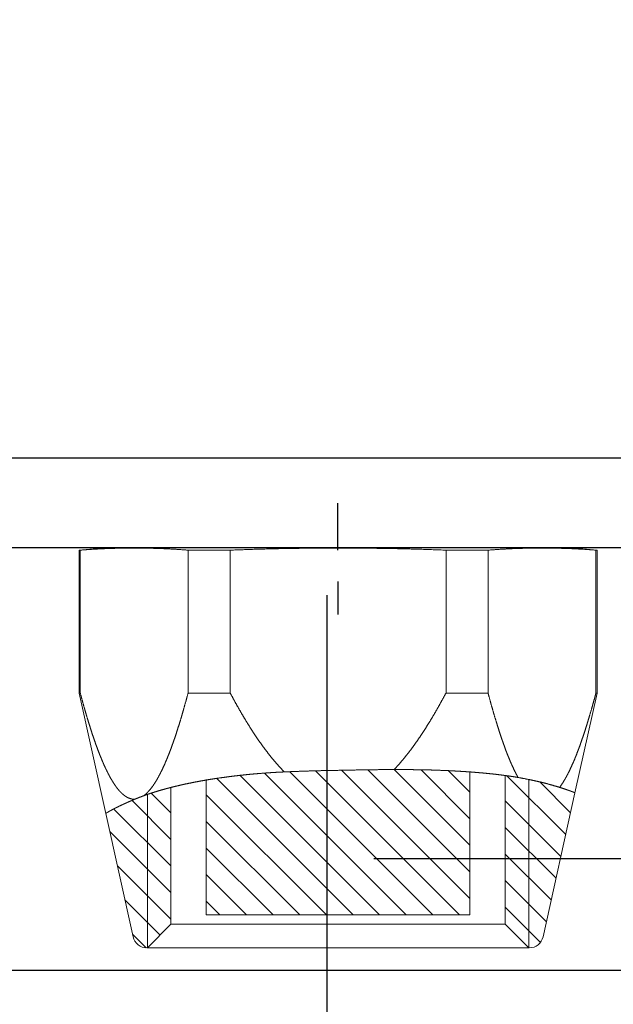
# Model space of a CAD drawing. Units: millimetres. Extents: x -1 to 9119, y -2 to 577.
# Drawn here: x 8945 to 8958, y 467 to 488 of the extents above; entities that cross this region are included whole.
import ezdxf

# ---------------------------------------------------------------- set-up
doc = ezdxf.new("R2010")
doc.units = ezdxf.units.MM
for name, color, linetype in [('1', 1, 'Continuous'), ('LABEL', 2, 'Continuous'), ('svg2', 7, 'Continuous')]:
    doc.layers.add(name, color=color, linetype=linetype)
doc.styles.add('Dimension', font='txt.shx', dxfattribs={"width": 0.8, "height": 2.5})
doc.dimstyles.new('ZhDm', dxfattribs={"dimtxt": 50, "dimasz": 2.5, "dimexe": 1, "dimexo": 1, "dimgap": 1, "dimtad": 0, "dimdec": 1, "dimzin": 0, "dimdsep": 46, "dimtxsty": 'Dimension', "dimcen": 0.09, "dimclrd": 4, "dimclre": 4, "dimclrt": 4, "dimadec": 0, "dimazin": 0, "dimtp": 0.005, "dimtm": -0.005, "dimtfac": 1, "dimtdec": 1, "dimtmove": 0, "dimatfit": 3, "dimfxl": 1, "dimtolj": 1, "dimtzin": 0, "dimlwd": -1, "dimarcsym": 0})

# ---------------------------------------------------------------- blocks, each defined once
blk = doc.blocks.new('block 9')
at = {"layer": 'svg2', "color": 7, "lineweight": 13}
blk.add_lwpolyline([(197.302, 168.266), (75.302, 168.266)], dxfattribs=at)
blk = doc.blocks.new('block 7')
at = {"layer": 'svg2'}
blk.add_blockref('block 9', (0, 0), dxfattribs=at)
blk = doc.blocks.new('*D251')
at = {"layer": 'Defpoints', "color": 0, "transparency": 16777216}
for p in [(8951.765, 476.986), (8907.237, 475.195), (8951.765, 453.414)]:
    blk.add_point(p, dxfattribs=at)
at = {"layer": 'LABEL', "color": 0, "lineweight": -2, "transparency": 16777216}
for p, q in [((8951.765, 475.986), (8951.765, 452.414)), ((8907.237, 474.195), (8907.237, 452.414))]:
    blk.add_line(p, q, dxfattribs=at)
at = {"layer": 'LABEL', "color": 0, "transparency": 16777216}
for p, q in [((8909.737, 453.414), (8925.501, 453.414)), ((8949.265, 453.414), (8933.501, 453.414))]:
    blk.add_line(p, q, dxfattribs=at)
for points in [[(8909.737, 453.83), (8909.737, 452.997), (8907.237, 453.414)], [(8949.265, 453.83), (8949.265, 452.997), (8951.765, 453.414)]]:
    blk.add_solid(points, dxfattribs=at)
at = {"layer": 'LABEL', "color": 0, "transparency": 16777216, "insert": (8929.501, 453.414), "char_height": 2.5, "attachment_point": 5, "style": 'Dimension'}
blk.add_mtext('\\A1;44.5', dxfattribs=at)
blk = doc.blocks.new('*D255')
at = {"layer": 'Defpoints', "color": 0, "transparency": 16777216}
for p in [(8973.239, 478.895), (8990.801, 478.895), (8939.477, 468.02)]:
    blk.add_point(p, dxfattribs=at)
at = {"layer": 'LABEL', "color": 0, "transparency": 16777216}
for p, q in [((8990.801, 478.895), (8990.801, 481.395)), ((8990.801, 470.52), (8990.801, 476.395))]:
    blk.add_line(p, q, dxfattribs=at)
at = {"layer": 'LABEL', "color": 0, "lineweight": -2, "transparency": 16777216}
for p, q in [((8974.239, 478.895), (8991.801, 478.895)), ((8940.477, 468.02), (8991.801, 468.02))]:
    blk.add_line(p, q, dxfattribs=at)
at = {"layer": 'LABEL', "color": 0, "transparency": 16777216}
for points in [[(8990.384, 476.395), (8991.217, 476.395), (8990.801, 478.895)], [(8990.384, 470.52), (8991.217, 470.52), (8990.801, 468.02)]]:
    blk.add_solid(points, dxfattribs=at)
at = {"layer": 'LABEL', "color": 0, "transparency": 16777216, "insert": (8990.801, 484.895), "char_height": 2.5, "attachment_point": 5, "rotation": 90, "style": 'Dimension'}
blk.add_mtext('\\A1;10.9', dxfattribs=at)
blk = doc.blocks.new('*D257')
at = {"layer": 'Defpoints', "color": 0, "transparency": 16777216}
for p in [(8973.239, 478.895), (8984.762, 478.895), (8951.765, 470.395)]:
    blk.add_point(p, dxfattribs=at)
at = {"layer": 'LABEL', "color": 0, "transparency": 16777216}
for p, q in [((8984.762, 478.895), (8984.762, 481.395)), ((8984.762, 472.895), (8984.762, 476.395))]:
    blk.add_line(p, q, dxfattribs=at)
at = {"layer": 'LABEL', "color": 0, "lineweight": -2, "transparency": 16777216}
for p, q in [((8974.239, 478.895), (8985.762, 478.895)), ((8952.765, 470.395), (8985.762, 470.395))]:
    blk.add_line(p, q, dxfattribs=at)
at = {"layer": 'LABEL', "color": 0, "transparency": 16777216}
for points in [[(8984.345, 476.395), (8985.179, 476.395), (8984.762, 478.895)], [(8984.345, 472.895), (8985.179, 472.895), (8984.762, 470.395)]]:
    blk.add_solid(points, dxfattribs=at)
at = {"layer": 'LABEL', "color": 0, "transparency": 16777216, "insert": (8984.762, 484.395), "char_height": 2.5, "attachment_point": 5, "rotation": 90, "style": 'Dimension'}
blk.add_mtext('\\A1;8.5', dxfattribs=at)

msp = doc.modelspace()

# ---------------------------------------------------------------- linework, layer by layer
at = {"layer": '1', "color": 18, "linetype": 'Continuous', "lineweight": 18}
for p, q in [((8947.107, 476.995), (8946.507, 476.943)), ((8946.507, 476.943), (8946.507, 473.908)), ((8946.532, 476.943), (8946.532, 473.908)), ((8948.823, 473.908), (8948.823, 476.943)), ((8949.716, 476.943), (8949.716, 473.908)), ((8954.299, 473.908), (8954.299, 476.943)), ((8955.192, 476.943), (8955.192, 473.908)), ((8957.507, 476.943), (8956.907, 476.995)), ((8957.483, 473.908), (8957.483, 476.943)), ((8957.507, 473.908), (8957.507, 476.943)), ((8946.507, 473.908), (8947.074, 471.352)), ((8957.038, 471.789), (8957.507, 473.908)), ((8954.807, 469.195), (8954.807, 472.235)), ((8949.207, 472.071), (8949.207, 469.195)), ((8955.557, 468.995), (8955.557, 472.156)), ((8948.457, 471.91), (8948.457, 468.995)), ((8956.359, 468.731), (8957.038, 471.789)), ((8947.074, 471.352), (8947.655, 468.731)), ((8949.207, 469.195), (8954.807, 469.195)), ((8948.457, 468.995), (8947.957, 468.495)), ((8956.057, 468.495), (8955.557, 468.995)), ((8947.948, 468.495), (8947.957, 468.495)), ((8956.057, 468.495), (8956.067, 468.495))]:
    msp.add_line(p, q, dxfattribs=at)
at = {"layer": '1', "color": 18, "linetype": 'Continuous', "lineweight": 13}
for p, q in [((8954.022, 469.195), (8950.983, 472.234)), ((8954.587, 469.195), (8951.53, 472.253)), ((8954.807, 469.541), (8952.082, 472.267)), ((8954.807, 470.107), (8952.639, 472.275)), ((8954.807, 470.673), (8953.199, 472.281)), ((8954.807, 471.238), (8953.769, 472.277)), ((8954.807, 471.804), (8954.355, 472.256)), ((8952.325, 469.195), (8949.423, 472.097)), ((8952.89, 469.195), (8949.927, 472.159)), ((8953.456, 469.195), (8950.447, 472.204)), ((8956.841, 470.902), (8955.593, 472.15)), ((8956.057, 468.495), (8956.057, 472.071)), ((8956.943, 471.365), (8956.29, 472.018)), ((8948.457, 470.8), (8947.631, 471.626)), ((8947.957, 468.495), (8947.957, 471.754)), ((8948.457, 471.366), (8948.04, 471.783)), ((8951.759, 469.195), (8949.207, 471.747)), ((8956.738, 470.439), (8955.557, 471.62)), ((8948.457, 470.234), (8947.248, 471.444)), ((8951.193, 469.195), (8949.207, 471.181)), ((8948.457, 469.669), (8947.16, 470.966)), ((8956.636, 469.976), (8955.557, 471.054)), ((8950.628, 469.195), (8949.207, 470.616)), ((8956.533, 469.513), (8955.557, 470.488)), ((8948.457, 469.103), (8947.321, 470.24)), ((8950.062, 469.195), (8949.207, 470.05)), ((8956.43, 469.05), (8955.557, 469.923)), ((8948.228, 468.766), (8947.482, 469.513)), ((8949.496, 469.195), (8949.207, 469.484)), ((8956.303, 468.611), (8955.557, 469.357)), ((8947.933, 468.496), (8947.643, 468.786))]:
    msp.add_line(p, q, dxfattribs=at)
at = {"layer": '1', "color": 18, "linetype": 'Continuous', "lineweight": 18}
for centre, start, end in [((8947.948, 468.795), 192.5, 270), ((8956.067, 468.795), 270, 347.5)]:
    msp.add_arc(centre, 0.3, start, end, dxfattribs=at)
for points, knots in [([(8946.532, 476.943), (8946.51, 476.943), (8946.507, 476.943)], [0, 0, 0.888908, 1, 1]), ([(8948.823, 476.943), (8948.551, 476.961), (8948.292, 476.974), (8948.043, 476.982), (8947.799, 476.986), (8947.556, 476.986), (8947.312, 476.982), (8947.062, 476.974), (8946.803, 476.961), (8946.532, 476.943)], [0, 0, 0.118786, 0.231679, 0.34056, 0.447108, 0.55289, 0.65944, 0.768319, 0.881212, 1, 1]), ([(8947.107, 476.995), (8947.115, 476.995), (8947.14, 476.995), (8947.18, 476.995), (8947.237, 476.995), (8947.271, 476.995), (8947.352, 476.995), (8947.397, 476.995), (8947.501, 476.995), (8947.619, 476.995), (8947.752, 476.995), (8947.899, 476.995), (8948.06, 476.995), (8948.234, 476.995), (8948.42, 476.995), (8948.618, 476.995), (8948.828, 476.995), (8949.048, 476.995), (8949.278, 476.995), (8949.396, 476.995), (8949.639, 476.995), (8949.89, 476.995), (8950.149, 476.995), (8950.413, 476.995), (8950.682, 476.995), (8950.956, 476.995), (8951.234, 476.995), (8951.514, 476.995), (8951.796, 476.995), (8952.078, 476.995), (8952.36, 476.995), (8952.641, 476.995), (8952.92, 476.995), (8953.058, 476.995), (8953.332, 476.995), (8953.468, 476.995), (8953.735, 476.995), (8953.996, 476.995), (8954.251, 476.995), (8954.498, 476.995), (8954.737, 476.995), (8954.967, 476.995), (8955.187, 476.995), (8955.396, 476.995), (8955.595, 476.995), (8955.781, 476.995), (8955.87, 476.995), (8956.037, 476.995), (8956.116, 476.995), (8956.263, 476.995), (8956.395, 476.995), (8956.514, 476.995), (8956.617, 476.995), (8956.705, 476.995), (8956.778, 476.995), (8956.834, 476.995), (8956.857, 476.995), (8956.889, 476.995), (8956.905, 476.995), (8956.907, 476.995)], [0, 0, 0.000831, 0.00332, 0.007458, 0.013233, 0.016728, 0.024919, 0.029609, 0.040155, 0.05223, 0.065791, 0.080796, 0.097193, 0.114928, 0.133941, 0.154171, 0.17555, 0.198007, 0.221467, 0.233548, 0.258366, 0.283986, 0.310324, 0.337292, 0.3648, 0.392758, 0.421071, 0.449647, 0.47839, 0.507205, 0.535996, 0.564668, 0.593124, 0.607243, 0.6352, 0.649016, 0.676266, 0.702929, 0.728919, 0.754148, 0.778534, 0.801993, 0.82445, 0.845829, 0.866059, 0.885073, 0.894104, 0.911177, 0.919205, 0.934209, 0.947771, 0.959845, 0.970392, 0.979376, 0.986767, 0.992542, 0.994817, 0.998132, 0.999792, 1, 1]), ([(8949.716, 476.943), (8949.408, 476.943), (8949.11, 476.943), (8948.823, 476.943)], [0, 0, 0.345171, 0.678938, 1, 1]), ([(8954.299, 476.943), (8953.755, 476.961), (8953.238, 476.974), (8952.739, 476.982), (8952.25, 476.986), (8951.765, 476.986), (8951.276, 476.982), (8950.777, 476.974), (8950.26, 476.961), (8949.716, 476.943)], [0, 0, 0.118679, 0.231547, 0.340459, 0.447071, 0.552929, 0.659541, 0.768452, 0.88132, 1, 1]), ([(8955.192, 476.943), (8955.05, 476.943), (8954.757, 476.943), (8954.454, 476.943), (8954.299, 476.943)], [0, 0, 0.158862, 0.486436, 0.826072, 1, 1]), ([(8957.483, 476.943), (8957.211, 476.961), (8956.953, 476.974), (8956.703, 476.982), (8956.459, 476.986), (8956.216, 476.986), (8955.972, 476.982), (8955.722, 476.974), (8955.464, 476.961), (8955.192, 476.943)], [0, 0, 0.118786, 0.231679, 0.34056, 0.447108, 0.55289, 0.65944, 0.768321, 0.881214, 1, 1]), ([(8957.507, 476.943), (8957.497, 476.943), (8957.483, 476.943)], [0, 0, 0.444634, 1, 1]), ([(8946.532, 473.908), (8946.51, 473.908), (8946.507, 473.908)], [0, 0, 0.888908, 1, 1]), ([(8947.694, 471.653), (8947.661, 471.653), (8947.627, 471.657), (8947.594, 471.666), (8947.56, 471.678), (8947.526, 471.694), (8947.493, 471.714), (8947.459, 471.739), (8947.425, 471.767), (8947.391, 471.8), (8947.357, 471.837), (8947.323, 471.878), (8947.289, 471.923), (8947.255, 471.973), (8947.221, 472.026), (8947.186, 472.084), (8947.151, 472.146), (8947.117, 472.213), (8947.082, 472.284), (8947.047, 472.359), (8947.011, 472.439), (8946.976, 472.524), (8946.94, 472.613), (8946.904, 472.706), (8946.868, 472.804), (8946.832, 472.907), (8946.795, 473.015), (8946.759, 473.127), (8946.721, 473.245), (8946.684, 473.367), (8946.646, 473.495), (8946.608, 473.627), (8946.57, 473.765), (8946.532, 473.908)], [0, 0, 0.012715, 0.025521, 0.038607, 0.052145, 0.066294, 0.081196, 0.096973, 0.113728, 0.131553, 0.150522, 0.170702, 0.19215, 0.214915, 0.239043, 0.264573, 0.291543, 0.319986, 0.349934, 0.38142, 0.41447, 0.449117, 0.485388, 0.523312, 0.562917, 0.604233, 0.647287, 0.692112, 0.738737, 0.787194, 0.837514, 0.889733, 0.943883, 1, 1]), ([(8948.823, 473.908), (8948.783, 473.762), (8948.744, 473.622), (8948.706, 473.487), (8948.667, 473.357), (8948.629, 473.233), (8948.591, 473.113), (8948.554, 472.999), (8948.517, 472.89), (8948.48, 472.786), (8948.443, 472.687), (8948.406, 472.592), (8948.37, 472.503), (8948.334, 472.418), (8948.298, 472.337), (8948.262, 472.262), (8948.226, 472.191), (8948.191, 472.124), (8948.156, 472.062), (8948.121, 472.005), (8948.086, 471.952), (8948.051, 471.903), (8948.016, 471.859), (8947.981, 471.819), (8947.947, 471.783), (8947.912, 471.752), (8947.878, 471.725)], [0, 0, 0.0628, 0.123352, 0.181699, 0.237882, 0.291939, 0.343907, 0.393822, 0.441721, 0.487638, 0.531607, 0.573661, 0.613836, 0.652164, 0.688677, 0.723411, 0.7564, 0.787681, 0.817293, 0.845275, 0.871672, 0.896533, 0.919913, 0.941873, 0.962484, 0.981827, 1, 1]), ([(8949.716, 473.908), (8949.408, 473.908), (8949.11, 473.908), (8948.823, 473.908)], [0, 0, 0.345171, 0.678938, 1, 1]), ([(8950.867, 472.232), (8950.793, 472.308), (8950.72, 472.389), (8950.646, 472.474), (8950.571, 472.565), (8950.496, 472.661), (8950.421, 472.761), (8950.345, 472.867), (8950.268, 472.978), (8950.191, 473.094), (8950.114, 473.216), (8950.036, 473.343), (8949.957, 473.476), (8949.877, 473.614), (8949.797, 473.758), (8949.716, 473.908)], [0, 0, 0.051695, 0.105257, 0.160751, 0.218241, 0.277792, 0.339465, 0.403322, 0.469421, 0.537824, 0.60859, 0.68178, 0.757454, 0.835673, 0.916501, 1, 1]), ([(8954.299, 473.908), (8954.221, 473.765), (8954.145, 473.627), (8954.068, 473.494), (8953.993, 473.366), (8953.918, 473.244), (8953.844, 473.126), (8953.77, 473.013), (8953.697, 472.906), (8953.624, 472.803), (8953.552, 472.704), (8953.48, 472.611), (8953.408, 472.522), (8953.337, 472.437), (8953.267, 472.357), (8953.196, 472.282)], [0, 0, 0.082682, 0.162835, 0.240518, 0.315782, 0.38869, 0.459291, 0.527642, 0.593797, 0.65781, 0.719736, 0.779629, 0.837544, 0.893539, 0.947672, 1, 1]), ([(8955.192, 473.908), (8955.05, 473.908), (8954.757, 473.908), (8954.454, 473.908), (8954.299, 473.908)], [0, 0, 0.158862, 0.486436, 0.826072, 1, 1]), ([(8955.829, 472.114), (8955.794, 472.18), (8955.758, 472.251), (8955.722, 472.327), (8955.685, 472.407), (8955.649, 472.492), (8955.612, 472.582), (8955.575, 472.677), (8955.538, 472.777), (8955.501, 472.882), (8955.463, 472.992), (8955.426, 473.107), (8955.387, 473.227), (8955.349, 473.352), (8955.31, 473.483), (8955.271, 473.619), (8955.232, 473.761), (8955.192, 473.908)], [0, 0, 0.039503, 0.081196, 0.125125, 0.171338, 0.219876, 0.270786, 0.32411, 0.379891, 0.438173, 0.499, 0.562419, 0.628473, 0.69721, 0.768682, 0.842935, 0.920023, 1, 1]), ([(8957.483, 473.908), (8957.444, 473.762), (8957.405, 473.622), (8957.366, 473.487), (8957.328, 473.358), (8957.29, 473.233), (8957.252, 473.114), (8957.214, 473), (8957.177, 472.891), (8957.14, 472.787), (8957.103, 472.688), (8957.067, 472.593), (8957.031, 472.504), (8956.994, 472.419), (8956.959, 472.339), (8956.923, 472.263), (8956.887, 472.192), (8956.852, 472.126), (8956.817, 472.064), (8956.782, 472.006), (8956.747, 471.953), (8956.712, 471.904)], [0, 0, 0.070013, 0.137525, 0.202581, 0.265226, 0.325503, 0.383453, 0.439118, 0.492538, 0.543749, 0.592792, 0.639702, 0.684518, 0.727276, 0.768015, 0.80677, 0.843583, 0.878492, 0.911542, 0.942776, 0.972244, 1, 1]), ([(8957.507, 473.908), (8957.497, 473.908), (8957.483, 473.908)], [0, 0, 0.444634, 1, 1]), ([(8955.557, 468.995), (8955.549, 468.995), (8955.524, 468.995), (8955.483, 468.995), (8955.426, 468.995), (8955.352, 468.995), (8955.263, 468.995), (8955.213, 468.995), (8955.102, 468.995), (8954.976, 468.995), (8954.836, 468.995), (8954.761, 468.995), (8954.602, 468.995), (8954.43, 468.995), (8954.34, 468.995), (8954.152, 468.995), (8953.954, 468.995), (8953.747, 468.995), (8953.532, 468.995), (8953.31, 468.995), (8953.081, 468.995), (8952.848, 468.995), (8952.611, 468.995), (8952.37, 468.995), (8952.129, 468.995), (8951.886, 468.995), (8951.644, 468.995), (8951.404, 468.995), (8951.167, 468.995), (8950.933, 468.995), (8950.705, 468.995), (8950.483, 468.995), (8950.267, 468.995), (8950.06, 468.995), (8949.862, 468.995), (8949.674, 468.995), (8949.497, 468.995), (8949.332, 468.995), (8949.179, 468.995), (8949.039, 468.995), (8948.913, 468.995), (8948.801, 468.995), (8948.751, 468.995), (8948.662, 468.995), (8948.589, 468.995), (8948.532, 468.995), (8948.509, 468.995), (8948.476, 468.995), (8948.459, 468.995), (8948.457, 468.995)], [0, 0, 0.001166, 0.004657, 0.010458, 0.018541, 0.02887, 0.041394, 0.048463, 0.06417, 0.081909, 0.101597, 0.112145, 0.134582, 0.158723, 0.171398, 0.197882, 0.225774, 0.254945, 0.285259, 0.316573, 0.348743, 0.381618, 0.415045, 0.448868, 0.482929, 0.517071, 0.551132, 0.584955, 0.618382, 0.651258, 0.683427, 0.714742, 0.745056, 0.774226, 0.802119, 0.828602, 0.853553, 0.876857, 0.898403, 0.918092, 0.93583, 0.951538, 0.958606, 0.97113, 0.981459, 0.989542, 0.99273, 0.997379, 0.999709, 1, 1]), ([(8947.957, 468.495), (8947.965, 468.495), (8947.99, 468.495), (8948.031, 468.495), (8948.087, 468.495), (8948.16, 468.495), (8948.247, 468.495), (8948.297, 468.495), (8948.408, 468.495), (8948.468, 468.495), (8948.6, 468.495), (8948.746, 468.495), (8948.905, 468.495), (8949.076, 468.495), (8949.259, 468.495), (8949.454, 468.495), (8949.658, 468.495), (8949.872, 468.495), (8950.095, 468.495), (8950.325, 468.495), (8950.443, 468.495), (8950.683, 468.495), (8950.928, 468.495), (8951.178, 468.495), (8951.431, 468.495), (8951.686, 468.495), (8951.943, 468.495), (8952.2, 468.495), (8952.456, 468.495), (8952.711, 468.495), (8952.962, 468.495), (8953.087, 468.495), (8953.332, 468.495), (8953.453, 468.495), (8953.69, 468.495), (8953.92, 468.495), (8954.143, 468.495), (8954.357, 468.495), (8954.46, 468.495), (8954.66, 468.495), (8954.848, 468.495), (8955.026, 468.495), (8955.11, 468.495), (8955.269, 468.495), (8955.414, 468.495), (8955.546, 468.495), (8955.607, 468.495), (8955.718, 468.495), (8955.813, 468.495), (8955.893, 468.495), (8955.958, 468.495), (8956.006, 468.495), (8956.039, 468.495), (8956.055, 468.495), (8956.057, 468.495)], [0, 0, 0.001006, 0.004022, 0.009035, 0.016026, 0.024964, 0.035816, 0.041945, 0.055582, 0.063075, 0.079373, 0.097365, 0.116978, 0.138133, 0.160745, 0.184723, 0.209971, 0.236387, 0.263864, 0.292292, 0.306827, 0.336466, 0.366763, 0.397597, 0.428842, 0.460375, 0.492067, 0.523791, 0.555419, 0.586824, 0.617879, 0.633237, 0.663534, 0.678443, 0.707707, 0.736135, 0.763613, 0.790028, 0.802805, 0.82743, 0.850738, 0.872632, 0.883022, 0.902635, 0.920627, 0.936925, 0.944418, 0.958054, 0.969846, 0.979746, 0.987715, 0.993719, 0.997736, 0.999748, 1, 1])]:
    msp.add_open_spline(points, degree=1, knots=knots, dxfattribs=at)
at = {"layer": '1', "color": 18, "linetype": 'Continuous', "lineweight": 13}
for points, knots in [([(8947.878, 471.725), (8947.95, 471.752), (8948.027, 471.778), (8948.106, 471.803), (8948.188, 471.828), (8948.273, 471.853), (8948.36, 471.877), (8948.451, 471.901), (8948.544, 471.924), (8948.64, 471.947), (8948.738, 471.969), (8948.839, 471.99), (8948.943, 472.011), (8949.048, 472.031), (8949.156, 472.05), (8949.266, 472.069), (8949.378, 472.087), (8949.493, 472.104), (8949.609, 472.12), (8949.727, 472.136), (8949.847, 472.15), (8949.969, 472.164), (8950.093, 472.177), (8950.218, 472.189), (8950.345, 472.199), (8950.473, 472.209), (8950.603, 472.218), (8950.734, 472.226), (8950.867, 472.232)], [0, 0, 0.025491, 0.051906, 0.079227, 0.107436, 0.136514, 0.166444, 0.197206, 0.228782, 0.261152, 0.294296, 0.328192, 0.362823, 0.398168, 0.434205, 0.470915, 0.508276, 0.546269, 0.584873, 0.624068, 0.663832, 0.704145, 0.744988, 0.786338, 0.828175, 0.870482, 0.913234, 0.956412, 1, 1]), ([(8953.196, 472.282), (8952.865, 472.28), (8952.535, 472.275), (8952.208, 472.27), (8951.935, 472.264), (8951.664, 472.259), (8951.395, 472.252), (8951.13, 472.243), (8950.867, 472.232)], [0, 0, 0.142195, 0.283717, 0.42414, 0.541556, 0.657865, 0.773051, 0.887099, 1, 1]), ([(8953.196, 472.282), (8953.329, 472.282), (8953.46, 472.282), (8953.59, 472.28), (8953.72, 472.278), (8953.848, 472.276), (8953.974, 472.273), (8954.1, 472.269), (8954.224, 472.264), (8954.346, 472.259), (8954.466, 472.253), (8954.585, 472.246), (8954.701, 472.239), (8954.816, 472.231), (8954.929, 472.222), (8955.039, 472.213), (8955.147, 472.203), (8955.253, 472.192), (8955.356, 472.181), (8955.456, 472.169), (8955.554, 472.156), (8955.649, 472.143), (8955.741, 472.129), (8955.829, 472.114)], [0, 0, 0.050077, 0.099812, 0.149165, 0.198101, 0.246582, 0.294573, 0.342035, 0.388933, 0.43523, 0.480888, 0.52587, 0.570142, 0.613668, 0.65641, 0.698333, 0.7394, 0.779576, 0.818828, 0.85712, 0.894416, 0.930684, 0.96589, 1, 1]), ([(8956.712, 471.904), (8956.565, 471.948), (8956.419, 471.988), (8956.272, 472.025), (8956.124, 472.057), (8955.977, 472.087), (8955.829, 472.114)], [0, 0, 0.168498, 0.33606, 0.502854, 0.669026, 0.834706, 1, 1]), ([(8956.712, 471.904), (8956.759, 471.889), (8956.803, 471.875), (8956.844, 471.861), (8956.88, 471.848), (8956.913, 471.837), (8956.942, 471.826), (8956.967, 471.817), (8956.989, 471.809), (8957.006, 471.802), (8957.02, 471.797), (8957.03, 471.793), (8957.036, 471.79), (8957.038, 471.789)], [0, 0, 0.144657, 0.278498, 0.401401, 0.513258, 0.613915, 0.703248, 0.781125, 0.847408, 0.901956, 0.944627, 0.97529, 0.993802, 1, 1]), ([(8947.074, 471.352), (8947.076, 471.353), (8947.081, 471.356), (8947.09, 471.362), (8947.102, 471.369), (8947.118, 471.378), (8947.138, 471.389), (8947.16, 471.402), (8947.186, 471.416), (8947.216, 471.432), (8947.249, 471.449), (8947.285, 471.467), (8947.325, 471.487), (8947.368, 471.508), (8947.414, 471.53), (8947.464, 471.553), (8947.517, 471.577), (8947.573, 471.602), (8947.632, 471.627), (8947.694, 471.653)], [0, 0, 0.003031, 0.01207, 0.027022, 0.047796, 0.074302, 0.106449, 0.144152, 0.187329, 0.235885, 0.289742, 0.348824, 0.413043, 0.482316, 0.556576, 0.63574, 0.719736, 0.808491, 0.901939, 1, 1]), ([(8947.878, 471.725), (8947.786, 471.69), (8947.694, 471.653)], [0, 0, 0.49886, 1, 1])]:
    msp.add_open_spline(points, degree=1, knots=knots, dxfattribs=at)
at = {"layer": 'LABEL', "color": 1}
for p, q in [((8951.999, 476.943), (8951.999, 477.943)), ((8951.999, 476.274), (8951.999, 475.574))]:
    msp.add_line(p, q, dxfattribs=at)
at = {"layer": 'LABEL', "color": 18, "true_color": 0x000000}
msp.add_lwpolyline([(8843.237, 476.995), (8971.237, 476.995), (8971.237, 478.895), (8843.237, 478.895)], close=True, dxfattribs=at)

# ---------------------------------------------------------------- block references
at = {"layer": 'svg2'}
msp.add_blockref('block 7', (8770.937, 310.629), dxfattribs=at)

# ---------------------------------------------------------------- dimensions: what is measured, and where the dimension line sits
at = {"layer": 'LABEL', "color": 5}
for base, p1, picture, middle in [((8990.801, 478.895), (8939.477, 468.02), '*D255', (8990.801, 484.895)), ((8984.762, 478.895), (8951.765, 470.395), '*D257', (8984.762, 484.395))]:
    dim = msp.add_linear_dim(base=base, p1=p1, p2=(8973.239, 478.895), angle=90, dimstyle='ZhDm', override={"dimclrd": 0, "dimclre": 0, "dimclrt": 0}, dxfattribs=at)
    dim.commit()
    dim.dimension.update_dxf_attribs({"geometry": picture, "text_midpoint": middle})
dim = msp.add_linear_dim(base=(8951.765, 453.414), p1=(8907.237, 475.195), p2=(8951.765, 476.986), dimstyle='ZhDm', override={"dimclrd": 0, "dimclre": 0, "dimclrt": 0}, dxfattribs=at)
dim.commit()
dim.dimension.update_dxf_attribs({"geometry": '*D251', "text_midpoint": (8929.501, 453.414), "dimtype": 160})

doc.saveas('drawing.dxf')
